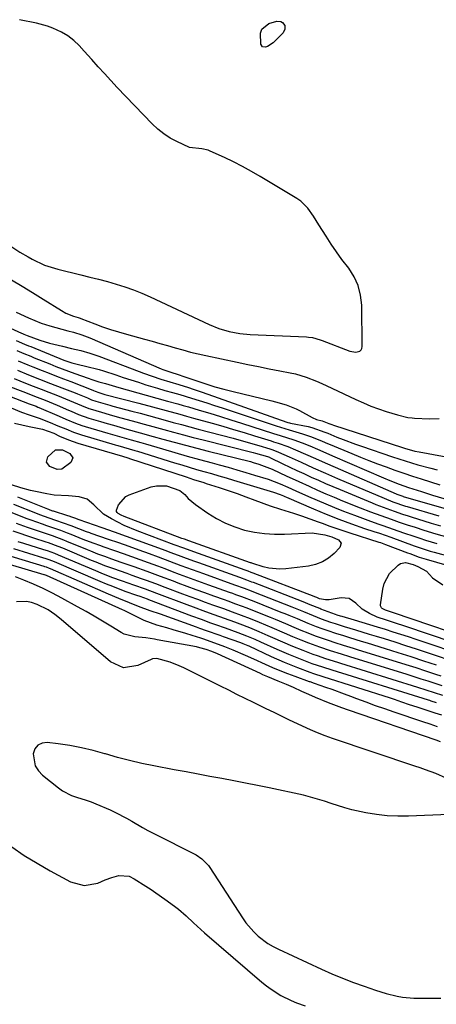
# Model space of a CAD drawing. Units: inches. Extents: x 1878534 to 1883783, y 416099 to 421462.
# Drawn here: x 1882227 to 1882370, y 419514 to 419853 of the extents above; entities that cross this region are included whole.
import ezdxf

# ---------------------------------------------------------------- set-up
doc = ezdxf.new("R2010")
doc.units = ezdxf.units.IN
doc.header["$MEASUREMENT"] = 0
for name, color, linetype in [('1', 7, 'Continuous'), ('7', 7, 'Continuous'), ('8', 7, 'Continuous')]:
    doc.layers.add(name, color=color, linetype=linetype)

msp = doc.modelspace()

# ---------------------------------------------------------------- linework, layer by layer
at = {"layer": '1', "color": 18}
for points in [[(1882223.87, 419774.97, 1634), (1882226.6, 419773.19, 1634), (1882229.42, 419771.55, 1634), (1882230.8, 419770.79, 1634), (1882235.16, 419768.75, 1634), (1882239.74, 419767.3, 1634), (1882247.69, 419765.36, 1634), (1882250.74, 419764.6, 1634), (1882253.78, 419763.82, 1634), (1882256.82, 419763.01, 1634), (1882259.85, 419762.18, 1634), (1882262.85, 419761.26, 1634), (1882265.81, 419760.24, 1634), (1882268.72, 419759.07, 1634), (1882271.59, 419757.81, 1634), (1882291.9, 419748.28, 1634), (1882295.3, 419746.88, 1634), (1882298.83, 419745.82, 1634), (1882302.43, 419745.12, 1634), (1882306.1, 419744.77, 1634), (1882325.45, 419743.94, 1634), (1882326.15, 419743.89, 1634), (1882327.53, 419743.69, 1634), (1882330.22, 419742.94, 1634), (1882330.88, 419742.7, 1634), (1882340.38, 419739, 1634), (1882342.52, 419738.7, 1634), (1882343.83, 419739.08, 1634), (1882344.29, 419739.47, 1634), (1882344.55, 419740, 1634), (1882344.68, 419740.64, 1634), (1882344.54, 419754.91, 1634), (1882344.16, 419758.34, 1634), (1882343.36, 419761.63, 1634), (1882341.93, 419764.69, 1634), (1882340.08, 419767.61, 1634), (1882337.72, 419770.7, 1634), (1882335.84, 419773.3, 1634), (1882334.03, 419775.96, 1634), (1882332.29, 419778.66, 1634), (1882329.79, 419782.65, 1634), (1882327.93, 419785.57, 1634), (1882325.96, 419788.4, 1634), (1882323.53, 419790.75, 1634), (1882322.12, 419791.73, 1634), (1882309.49, 419799.32, 1634), (1882306.48, 419801.06, 1634), (1882303.43, 419802.74, 1634), (1882300.32, 419804.3, 1634), (1882297.18, 419805.8, 1634), (1882292.21, 419808.07, 1634), (1882291.52, 419808.35, 1634), (1882289.34, 419808.8, 1634), (1882285.16, 419809.29, 1634), (1882280.81, 419811.3, 1634), (1882278.48, 419812.56, 1634), (1882276.26, 419813.98, 1634), (1882274.21, 419815.63, 1634), (1882272.28, 419817.44, 1634), (1882260.21, 419830.02, 1634), (1882257.97, 419832.38, 1634), (1882255.75, 419834.76, 1634), (1882253.57, 419837.17, 1634), (1882251.4, 419839.59, 1634), (1882248.79, 419842.55, 1634), (1882247.04, 419844.42, 1634), (1882245.2, 419846.21, 1634), (1882243.21, 419847.79, 1634), (1882241, 419849.05, 1634), (1882237.93, 419850.44, 1634), (1882236.09, 419851.14, 1634), (1882232.29, 419852.18, 1634), (1882226.53, 419853.38, 1634)], [(1882223.7, 419763.67, 1636), (1882227.37, 419761.49, 1636), (1882231.02, 419759.27, 1636), (1882234.64, 419757.01, 1636), (1882240.96, 419753.03, 1636), (1882242.49, 419752.18, 1636), (1882245.14, 419751.12, 1636), (1882246.73, 419750.59, 1636), (1882247.36, 419750.37, 1636), (1882247.68, 419750.25, 1636), (1882252.43, 419748.43, 1636), (1882255.14, 419747.44, 1636), (1882257.86, 419746.5, 1636), (1882260.61, 419745.65, 1636), (1882263.38, 419744.86, 1636), (1882269.65, 419743.16, 1636), (1882272.29, 419742.44, 1636), (1882274.92, 419741.71, 1636), (1882277.54, 419740.95, 1636), (1882280.17, 419740.18, 1636), (1882282.79, 419739.44, 1636), (1882285.43, 419738.73, 1636), (1882288.09, 419738.09, 1636), (1882290.75, 419737.49, 1636), (1882301.55, 419735.2, 1636), (1882305.22, 419734.44, 1636), (1882308.89, 419733.69, 1636), (1882312.57, 419732.96, 1636), (1882316.25, 419732.25, 1636), (1882319.83, 419731.57, 1636), (1882321.71, 419731.16, 1636), (1882325.39, 419730.08, 1636), (1882328.97, 419728.67, 1636), (1882330.74, 419727.91, 1636), (1882334.24, 419726.31, 1636), (1882342.56, 419722.33, 1636), (1882345.11, 419721.18, 1636), (1882347.68, 419720.1, 1636), (1882350.3, 419719.14, 1636), (1882352.94, 419718.25, 1636), (1882356.85, 419717.02, 1636), (1882360.49, 419716.18, 1636), (1882361.97, 419716.01, 1636), (1882362.72, 419715.96, 1636), (1882367.93, 419715.71, 1636), (1882371.25, 419715.74, 1636)], [(1882201.02, 419757.11, 1640), (1882227.22, 419745.26, 1640), (1882227.46, 419745.15, 1640), (1882227.94, 419744.94, 1640), (1882229.16, 419744.44, 1640), (1882233.52, 419742.84, 1640), (1882236.81, 419741.83, 1640), (1882241.31, 419740.75, 1640), (1882244.47, 419740, 1640), (1882247.63, 419739.24, 1640), (1882250.75, 419738.39, 1640), (1882253.82, 419737.33, 1640), (1882267.79, 419732, 1640), (1882269.28, 419731.44, 1640), (1882272.27, 419730.37, 1640), (1882275.26, 419729.36, 1640), (1882278.35, 419728.43, 1640), (1882281.44, 419727.53, 1640), (1882284.74, 419726.48, 1640), (1882286.35, 419725.95, 1640), (1882289.54, 419724.85, 1640), (1882318.68, 419714.56, 1640), (1882318.99, 419714.46, 1640), (1882319.62, 419714.28, 1640), (1882319.94, 419714.21, 1640), (1882326.09, 419713, 1640), (1882327.31, 419712.73, 1640), (1882331.78, 419711.11, 1640), (1882332.84, 419710.68, 1640), (1882336, 419709.41, 1640), (1882338.11, 419708.58, 1640), (1882342.37, 419706.99, 1640), (1882344.51, 419706.24, 1640), (1882355.14, 419702.57, 1640), (1882359.5, 419701.14, 1640), (1882363.89, 419699.82, 1640), (1882368.32, 419698.64, 1640), (1882370.55, 419698.1, 1640)], [(1882225.36, 419752.53, 1638), (1882229.63, 419750.52, 1638), (1882233.99, 419748.72, 1638), (1882236.99, 419747.77, 1638), (1882243.2, 419746.07, 1638), (1882245.13, 419745.53, 1638), (1882247.99, 419744.65, 1638), (1882250.78, 419743.59, 1638), (1882275.4, 419732.95, 1638), (1882275.87, 419732.75, 1638), (1882277.3, 419732.21, 1638), (1882279.02, 419731.67, 1638), (1882280.87, 419731.09, 1638), (1882281.92, 419730.73, 1638), (1882282.45, 419730.55, 1638), (1882287.6, 419728.77, 1638), (1882290.71, 419727.74, 1638), (1882293.85, 419726.77, 1638), (1882297.01, 419725.89, 1638), (1882300.18, 419725.08, 1638), (1882313.5, 419721.88, 1638), (1882314.74, 419721.57, 1638), (1882318.42, 419720.54, 1638), (1882321.97, 419719.13, 1638), (1882323.1, 419718.55, 1638), (1882327.43, 419716.11, 1638), (1882328.98, 419715.46, 1638), (1882330.92, 419714.97, 1638), (1882333.24, 419714.07, 1638), (1882334.27, 419713.71, 1638), (1882334.78, 419713.53, 1638), (1882358.55, 419705.75, 1638), (1882359.26, 419705.52, 1638), (1882362.87, 419704.55, 1638), (1882364.34, 419704.25, 1638), (1882385.42, 419700.34, 1638)], [(1882371.71, 419604.29, 1638), (1882370.21, 419604.86, 1638), (1882339.99, 419615.14, 1638), (1882337.67, 419615.96, 1638), (1882333.06, 419617.72, 1638), (1882328.57, 419619.58, 1638), (1882326.24, 419620.59, 1638), (1882323.92, 419621.63, 1638), (1882321.01, 419622.96, 1638), (1882318.53, 419624.03, 1638), (1882315.66, 419625.19, 1638), (1882312.18, 419626.65, 1638), (1882310.46, 419627.42, 1638), (1882309.6, 419627.81, 1638), (1882294.83, 419634.58, 1638), (1882292.88, 419635.41, 1638), (1882290.89, 419636.15, 1638), (1882288.7, 419636.72, 1638), (1882287.49, 419636.97, 1638), (1882273.97, 419639.47, 1638), (1882273.01, 419639.64, 1638), (1882270.11, 419640.08, 1638), (1882266.23, 419640.48, 1638), (1882262.6, 419641.39, 1638), (1882261.59, 419641.92, 1638), (1882257.95, 419644.19, 1638), (1882255.13, 419645.9, 1638), (1882252.29, 419647.59, 1638), (1882249.42, 419649.23, 1638), (1882246.54, 419650.84, 1638), (1882241.04, 419653.85, 1638), (1882237.84, 419655.53, 1638), (1882234.6, 419657.13, 1638), (1882231.31, 419658.62, 1638), (1882227.99, 419660.03, 1638), (1882225.08, 419661.2, 1638)], [(1882373.67, 419591.76, 1636), (1882370.14, 419593.29, 1636), (1882366.52, 419594.63, 1636), (1882364.7, 419595.27, 1636), (1882362.87, 419595.89, 1636), (1882334.47, 419605.44, 1636), (1882331.89, 419606.36, 1636), (1882329.33, 419607.34, 1636), (1882326.81, 419608.41, 1636), (1882322.59, 419610.36, 1636), (1882319.36, 419611.9, 1636), (1882317.75, 419612.67, 1636), (1882314.52, 419614.21, 1636), (1882311.3, 419615.77, 1636), (1882309.69, 419616.56, 1636), (1882307.19, 419617.8, 1636), (1882304.34, 419619.21, 1636), (1882301.49, 419620.62, 1636), (1882298.64, 419622.03, 1636), (1882295.79, 419623.45, 1636), (1882283.14, 419629.74, 1636), (1882281.6, 419630.46, 1636), (1882278.43, 419631.68, 1636), (1882273.81, 419633, 1636), (1882272.4, 419632.87, 1636), (1882271.87, 419632.67, 1636), (1882267.26, 419630.55, 1636), (1882262.35, 419629.83, 1636), (1882257.83, 419631.88, 1636), (1882240.89, 419646.43, 1636), (1882238.69, 419648.2, 1636), (1882236.37, 419649.81, 1636), (1882232.6, 419651.67, 1636), (1882230.58, 419652.29, 1636), (1882228.87, 419652.62, 1636), (1882225.46, 419652.6, 1636)], [(1882374.53, 419579.2, 1634), (1882360.71, 419578.62, 1634), (1882357, 419578.59, 1634), (1882353.3, 419578.75, 1634), (1882349.63, 419579.18, 1634), (1882345.97, 419579.79, 1634), (1882341.14, 419580.84, 1634), (1882338.73, 419581.46, 1634), (1882334.01, 419583.01, 1634), (1882331.66, 419583.83, 1634), (1882326.88, 419585.22, 1634), (1882324.46, 419585.8, 1634), (1882312.63, 419588.36, 1634), (1882308.55, 419589.22, 1634), (1882304.46, 419590.05, 1634), (1882300.37, 419590.83, 1634), (1882296.27, 419591.59, 1634), (1882292.17, 419592.34, 1634), (1882288.07, 419593.09, 1634), (1882283.97, 419593.85, 1634), (1882279.87, 419594.62, 1634), (1882272.85, 419595.96, 1634), (1882268.65, 419596.83, 1634), (1882264.47, 419597.79, 1634), (1882260.32, 419598.88, 1634), (1882256.2, 419600.06, 1634), (1882255.91, 419600.15, 1634), (1882251.93, 419601.26, 1634), (1882247.91, 419602.22, 1634), (1882243.85, 419602.97, 1634), (1882239.77, 419603.59, 1634), (1882236.06, 419604.05, 1634), (1882234.25, 419603.79, 1634), (1882232.78, 419603.1, 1634), (1882231.82, 419601.8, 1634), (1882231.2, 419600.07, 1634), (1882231.89, 419595.99, 1634), (1882232.98, 419594.27, 1634), (1882234.42, 419592.71, 1634), (1882239.91, 419588.35, 1634), (1882241.35, 419587.35, 1634), (1882244.45, 419585.78, 1634), (1882246.11, 419585.21, 1634), (1882249.49, 419584.16, 1634), (1882251.15, 419583.54, 1634), (1882252.79, 419582.88, 1634), (1882257.73, 419580.75, 1634), (1882259.65, 419579.88, 1634), (1882263.4, 419577.93, 1634), (1882265.23, 419576.87, 1634), (1882268.89, 419574.73, 1634), (1882270.74, 419573.71, 1634), (1882272.62, 419572.73, 1634), (1882287.37, 419565.22, 1634), (1882289.41, 419563.9, 1634), (1882291.16, 419562.21, 1634), (1882291.66, 419561.58, 1634), (1882292.13, 419560.91, 1634), (1882303.38, 419543.55, 1634), (1882304.59, 419541.84, 1634), (1882307.31, 419538.68, 1634), (1882308.81, 419537.22, 1634), (1882312.13, 419534.69, 1634), (1882313.93, 419533.63, 1634), (1882315.79, 419532.68, 1634), (1882330.64, 419525.85, 1634), (1882334.28, 419524.24, 1634), (1882337.96, 419522.7, 1634), (1882341.68, 419521.27, 1634), (1882345.43, 419519.91, 1634), (1882349.34, 419518.56, 1634), (1882351.17, 419517.97, 1634), (1882353.01, 419517.43, 1634), (1882356.75, 419516.54, 1634), (1882358.65, 419516.21, 1634), (1882362.46, 419515.84, 1634), (1882364.38, 419515.79, 1634), (1882369.08, 419515.82, 1634), (1882371.87, 419515.84, 1634)], [(1882223.82, 419567.98, 1636), (1882228.14, 419565.09, 1636), (1882232.57, 419562.39, 1636), (1882237.09, 419559.8, 1636), (1882244.09, 419555.98, 1636), (1882248.76, 419554.67, 1636), (1882253.52, 419555.54, 1636), (1882256.03, 419556.62, 1636), (1882258.38, 419557.49, 1636), (1882260.8, 419558.13, 1636), (1882264.32, 419557.86, 1636), (1882266.01, 419557.02, 1636), (1882270.09, 419554.49, 1636), (1882271.95, 419553.27, 1636), (1882273.54, 419552.21, 1636), (1882276.67, 419550.01, 1636), (1882279.93, 419547.59, 1636), (1882281.3, 419546.52, 1636), (1882283.95, 419544.26, 1636), (1882286.48, 419541.86, 1636), (1882287.75, 419540.67, 1636), (1882290.35, 419538.36, 1636), (1882310.08, 419521.34, 1636), (1882311.64, 419520.08, 1636), (1882313.24, 419518.9, 1636), (1882316.65, 419516.8, 1636), (1882320.24, 419515.03, 1636), (1882322.09, 419514.27, 1636), (1882325.06, 419513.16, 1636)]]:
    msp.add_polyline3d(points, dxfattribs=at)
at = {"layer": '7', "color": 18}
for points in [[(1882317.44, 419848.84, 1636), (1882313.99, 419845.37, 1636), (1882312.07, 419844.13, 1636), (1882311.35, 419843.86, 1636), (1882310.26, 419844.03, 1636), (1882309.68, 419844.97, 1636), (1882309.61, 419848.73, 1636), (1882310.13, 419850.12, 1636), (1882312.52, 419852.02, 1636), (1882315.29, 419852.89, 1636), (1882316.59, 419852.7, 1636), (1882317.21, 419852.39, 1636), (1882317.98, 419851.38, 1636), (1882318.01, 419850.13, 1636), (1882317.44, 419848.84, 1636)], [(1882225.33, 419742.72, 1642), (1882228.19, 419741.48, 1642), (1882229.63, 419740.88, 1642), (1882230.35, 419740.59, 1642), (1882241.79, 419735.92, 1642), (1882244.55, 419734.97, 1642), (1882246.78, 419734.4, 1642), (1882249.23, 419733.9, 1642), (1882253.94, 419732.72, 1642), (1882255.49, 419732.23, 1642), (1882259.69, 419730.83, 1642), (1882262.29, 419729.97, 1642), (1882264.89, 419729.12, 1642), (1882267.49, 419728.29, 1642), (1882270.1, 419727.46, 1642), (1882274.04, 419726.24, 1642), (1882276.63, 419725.49, 1642), (1882279.22, 419724.77, 1642), (1882281.81, 419724.03, 1642), (1882285.84, 419722.81, 1642), (1882288.49, 419721.99, 1642), (1882291.14, 419721.16, 1642), (1882293.78, 419720.31, 1642), (1882296.42, 419719.44, 1642), (1882315.03, 419713.26, 1642), (1882316.5, 419712.78, 1642), (1882319.47, 419711.88, 1642), (1882324.15, 419710.55, 1642), (1882327.24, 419709.52, 1642), (1882330.92, 419707.97, 1642), (1882332.75, 419707.17, 1642), (1882333.68, 419706.78, 1642), (1882341.12, 419703.7, 1642), (1882344.07, 419702.49, 1642), (1882347.03, 419701.32, 1642), (1882350.01, 419700.18, 1642), (1882353, 419699.08, 1642), (1882356, 419698.01, 1642), (1882359.01, 419696.96, 1642), (1882362.04, 419695.96, 1642), (1882365.07, 419694.98, 1642), (1882371.49, 419692.94, 1642)], [(1882225.57, 419739.25, 1644), (1882227.95, 419738.24, 1644), (1882230.35, 419737.26, 1644), (1882231.55, 419736.78, 1644), (1882236.93, 419734.62, 1644), (1882239.07, 419733.78, 1644), (1882241.21, 419732.95, 1644), (1882245.52, 419731.36, 1644), (1882250.13, 419729.71, 1644), (1882251.38, 419729.28, 1644), (1882253.89, 419728.5, 1644), (1882256.16, 419727.82, 1644), (1882260.71, 419726.51, 1644), (1882270.22, 419723.83, 1644), (1882273.86, 419722.81, 1644), (1882277.5, 419721.83, 1644), (1882281.15, 419720.83, 1644), (1882282.97, 419720.31, 1644), (1882284.78, 419719.79, 1644), (1882288.48, 419718.71, 1644), (1882292.13, 419717.62, 1644), (1882295.78, 419716.52, 1644), (1882299.42, 419715.38, 1644), (1882303.06, 419714.23, 1644), (1882314.11, 419710.67, 1644), (1882316.45, 419709.92, 1644), (1882321.12, 419708.44, 1644), (1882324.01, 419707.39, 1644), (1882326.67, 419706.33, 1644), (1882329.28, 419705.19, 1644), (1882333.2, 419703.44, 1644), (1882334.51, 419702.87, 1644), (1882352.09, 419695.31, 1644), (1882354.21, 419694.42, 1644), (1882357.43, 419693.18, 1644), (1882360.7, 419692.05, 1644), (1882365.14, 419690.61, 1644), (1882368.99, 419689.39, 1644), (1882372.86, 419688.21, 1644)], [(1882226.04, 419735.69, 1646), (1882229.39, 419734.32, 1646), (1882231.07, 419733.65, 1646), (1882234.3, 419732.36, 1646), (1882236.76, 419731.39, 1646), (1882239.23, 419730.43, 1646), (1882241.69, 419729.47, 1646), (1882244.16, 419728.51, 1646), (1882251.74, 419725.57, 1646), (1882252.01, 419725.47, 1646), (1882252.55, 419725.25, 1646), (1882253.83, 419724.71, 1646), (1882254.9, 419724.39, 1646), (1882255.61, 419724.19, 1646), (1882255.97, 419724.09, 1646), (1882267.69, 419721.03, 1646), (1882272.39, 419719.79, 1646), (1882277.09, 419718.53, 1646), (1882281.78, 419717.25, 1646), (1882284.12, 419716.6, 1646), (1882286.46, 419715.95, 1646), (1882292.9, 419714.15, 1646), (1882296.59, 419713.11, 1646), (1882300.27, 419712.04, 1646), (1882303.94, 419710.94, 1646), (1882307.6, 419709.82, 1646), (1882313.27, 419708.06, 1646), (1882314.09, 419707.8, 1646), (1882315.73, 419707.26, 1646), (1882318.99, 419706.09, 1646), (1882321.74, 419704.97, 1646), (1882325.16, 419703.51, 1646), (1882328.55, 419701.99, 1646), (1882331.94, 419700.46, 1646), (1882335.34, 419698.96, 1646), (1882356.37, 419689.83, 1646), (1882356.6, 419689.73, 1646), (1882358.32, 419689.1, 1646), (1882358.69, 419688.99, 1646), (1882358.87, 419688.94, 1646), (1882373.7, 419684.68, 1646)], [(1882225.83, 419732.44, 1648), (1882229.63, 419730.91, 1648), (1882233.43, 419729.4, 1648), (1882237.23, 419727.91, 1648), (1882241.05, 419726.43, 1648), (1882245.66, 419724.64, 1648), (1882246.49, 419724.31, 1648), (1882249.88, 419722.9, 1648), (1882251.35, 419722.28, 1648), (1882252.84, 419721.74, 1648), (1882257.59, 419720.38, 1648), (1882258.7, 419720.08, 1648), (1882265.21, 419718.34, 1648), (1882268.08, 419717.58, 1648), (1882270.94, 419716.81, 1648), (1882273.81, 419716.03, 1648), (1882276.68, 419715.25, 1648), (1882279.54, 419714.47, 1648), (1882282.41, 419713.69, 1648), (1882285.28, 419712.92, 1648), (1882288.15, 419712.16, 1648), (1882300.16, 419708.97, 1648), (1882304.58, 419707.76, 1648), (1882308.99, 419706.48, 1648), (1882312.89, 419705.31, 1648), (1882313.87, 419704.98, 1648), (1882315.81, 419704.23, 1648), (1882319.5, 419702.58, 1648), (1882323.66, 419700.7, 1648), (1882327.81, 419698.8, 1648), (1882332, 419696.92, 1648), (1882334.09, 419696, 1648), (1882336.2, 419695.1, 1648), (1882352.29, 419688.26, 1648), (1882355.25, 419687.08, 1648), (1882359.64, 419685.61, 1648), (1882360.22, 419685.43, 1648), (1882371.12, 419682.2, 1648)], [(1882221.56, 419727.44, 1652), (1882228.52, 419724.72, 1652), (1882231.68, 419723.5, 1652), (1882235.34, 419722.07, 1652), (1882239.49, 419720.37, 1652), (1882243.42, 419718.67, 1652), (1882244.28, 419718.3, 1652), (1882246.87, 419717.21, 1652), (1882250.39, 419715.96, 1652), (1882254.4, 419714.77, 1652), (1882256.67, 419714.11, 1652), (1882258.95, 419713.45, 1652), (1882263.51, 419712.17, 1652), (1882268.08, 419710.9, 1652), (1882272.64, 419709.61, 1652), (1882275.87, 419708.69, 1652), (1882279.78, 419707.6, 1652), (1882283.69, 419706.54, 1652), (1882287.61, 419705.52, 1652), (1882291.54, 419704.53, 1652), (1882306.14, 419700.92, 1652), (1882307.11, 419700.67, 1652), (1882309.02, 419700.1, 1652), (1882313.65, 419698.29, 1652), (1882316.24, 419697.08, 1652), (1882318.44, 419696.05, 1652), (1882322.84, 419694.01, 1652), (1882326.36, 419692.4, 1652), (1882329.23, 419691.12, 1652), (1882332.11, 419689.86, 1652), (1882335.01, 419688.63, 1652), (1882337.93, 419687.44, 1652), (1882343.96, 419685, 1652), (1882347.51, 419683.62, 1652), (1882351.09, 419682.31, 1652), (1882354.68, 419681.04, 1652), (1882357.43, 419680.09, 1652), (1882360.17, 419679.16, 1652), (1882362.93, 419678.27, 1652), (1882365.97, 419677.29, 1652), (1882370.11, 419676.04, 1652), (1882374.27, 419674.88, 1652)], [(1882218.2, 419725.35, 1654), (1882229.86, 419720.91, 1654), (1882232.19, 419720.01, 1654), (1882232.8, 419719.76, 1654), (1882233.11, 419719.63, 1654), (1882240.19, 419716.56, 1654), (1882242.41, 419715.62, 1654), (1882245.75, 419714.24, 1654), (1882248.02, 419713.43, 1654), (1882249.16, 419713.07, 1654), (1882256.95, 419710.76, 1654), (1882260.18, 419709.82, 1654), (1882261.8, 419709.36, 1654), (1882265.04, 419708.44, 1654), (1882268.28, 419707.51, 1654), (1882269.89, 419707.03, 1654), (1882275.79, 419705.28, 1654), (1882280.06, 419704.04, 1654), (1882284.34, 419702.82, 1654), (1882288.62, 419701.63, 1654), (1882292.91, 419700.47, 1654), (1882295.36, 419699.83, 1654), (1882298.42, 419698.99, 1654), (1882301.48, 419698.13, 1654), (1882304.53, 419697.22, 1654), (1882307.57, 419696.3, 1654), (1882312.23, 419694.82, 1654), (1882316.36, 419693.25, 1654), (1882319.08, 419692.09, 1654), (1882321.77, 419690.9, 1654), (1882326.19, 419688.91, 1654), (1882329.17, 419687.6, 1654), (1882332.17, 419686.32, 1654), (1882335.19, 419685.08, 1654), (1882338.21, 419683.87, 1654), (1882341.99, 419682.41, 1654), (1882346.63, 419680.71, 1654), (1882350.1, 419679.51, 1654), (1882351.87, 419678.9, 1654), (1882355.42, 419677.66, 1654), (1882358.97, 419676.41, 1654), (1882362.52, 419675.19, 1654), (1882364.58, 419674.49, 1654), (1882366.51, 419673.87, 1654), (1882370.39, 419672.71, 1654)], [(1882222.01, 419720.17, 1656), (1882226.57, 419718.26, 1656), (1882227.52, 419717.88, 1656), (1882229.44, 419717.18, 1656), (1882233.31, 419715.86, 1656), (1882237.01, 419714.41, 1656), (1882239.72, 419713.32, 1656), (1882242.42, 419712.18, 1656), (1882245.14, 419711.1, 1656), (1882247.92, 419710.19, 1656), (1882259.49, 419706.75, 1656), (1882260.45, 419706.47, 1656), (1882264.29, 419705.36, 1656), (1882266.21, 419704.79, 1656), (1882267.16, 419704.5, 1656), (1882279.9, 419700.55, 1656), (1882282.44, 419699.77, 1656), (1882284.99, 419699, 1656), (1882287.54, 419698.25, 1656), (1882290.1, 419697.51, 1656), (1882292.66, 419696.77, 1656), (1882295.21, 419696.03, 1656), (1882297.77, 419695.28, 1656), (1882300.32, 419694.52, 1656), (1882314.15, 419690.38, 1656), (1882316.4, 419689.61, 1656), (1882317.51, 419689.16, 1656), (1882318.06, 419688.92, 1656), (1882318.61, 419688.69, 1656), (1882327.88, 419684.6, 1656), (1882332.22, 419682.75, 1656), (1882336.6, 419681.03, 1656), (1882341.03, 419679.42, 1656), (1882345.49, 419677.9, 1656), (1882348.67, 419676.85, 1656), (1882350.64, 419676.19, 1656), (1882354.57, 419674.81, 1656), (1882358.6, 419673.34, 1656), (1882362.68, 419671.88, 1656), (1882365.42, 419670.94, 1656), (1882368.17, 419670.08, 1656), (1882369.56, 419669.68, 1656), (1882376.27, 419667.81, 1656)], [(1882224.81, 419714.23, 1658), (1882227.32, 419713.57, 1658), (1882229.86, 419713.01, 1658), (1882234.41, 419712.15, 1658), (1882238.31, 419710.7, 1658), (1882240.3, 419709.75, 1658), (1882243.42, 419708.41, 1658), (1882246.63, 419707.32, 1658), (1882262.03, 419702.75, 1658), (1882262.33, 419702.66, 1658), (1882263.55, 419702.3, 1658), (1882264.16, 419702.11, 1658), (1882264.46, 419702.01, 1658), (1882283.92, 419695.63, 1658), (1882286.55, 419694.79, 1658), (1882290.06, 419693.7, 1658), (1882290.93, 419693.41, 1658), (1882295.36, 419691.96, 1658), (1882298.44, 419690.93, 1658), (1882301.51, 419689.88, 1658), (1882304.57, 419688.79, 1658), (1882307.63, 419687.67, 1658), (1882312.95, 419685.69, 1658), (1882316.55, 419684.48, 1658), (1882320.99, 419683.17, 1658), (1882323.79, 419682.22, 1658), (1882329.54, 419680.13, 1658), (1882330.89, 419679.64, 1658), (1882333.59, 419678.66, 1658), (1882336.3, 419677.69, 1658), (1882340.4, 419676.33, 1658), (1882350.42, 419673.17, 1658), (1882351, 419672.98, 1658), (1882352.17, 419672.57, 1658), (1882352.74, 419672.35, 1658), (1882360.3, 419669.47, 1658), (1882361.1, 419669.17, 1658), (1882364.32, 419668, 1658), (1882366.77, 419667.22, 1658), (1882378.22, 419663.92, 1658)], [(1882384.24, 419635.72, 1658), (1882359.42, 419644.12, 1658), (1882356.24, 419645.17, 1658), (1882353.04, 419646.17, 1658), (1882349.89, 419647.27, 1658), (1882347.19, 419648.5, 1658), (1882344.71, 419650.07, 1658), (1882342.51, 419652.13, 1658), (1882340.22, 419653.66, 1658), (1882337.48, 419653.88, 1658), (1882333.31, 419653.19, 1658), (1882331.99, 419653.21, 1658), (1882330.02, 419653.61, 1658), (1882329.01, 419654.01, 1658), (1882328.37, 419654.27, 1658), (1882328.16, 419654.35, 1658), (1882307.11, 419662.44, 1658), (1882306.42, 419662.71, 1658), (1882305.37, 419663.09, 1658), (1882304.67, 419663.34, 1658), (1882304.32, 419663.47, 1658), (1882286.62, 419669.78, 1658), (1882283.21, 419671.01, 1658), (1882279.81, 419672.27, 1658), (1882267.03, 419677.01, 1658), (1882262.54, 419678.89, 1658), (1882258.22, 419681.13, 1658), (1882255.42, 419682.85, 1658), (1882252.08, 419686.07, 1658), (1882249.84, 419687.98, 1658), (1882247.02, 419688.81, 1658), (1882243.37, 419689.07, 1658), (1882238.4, 419689.37, 1658), (1882235.95, 419689.78, 1658), (1882232.02, 419690.61, 1658), (1882230.31, 419691, 1658), (1882226.93, 419691.92, 1658), (1882223.72, 419692.95, 1658)], [(1882381.17, 419633.52, 1656), (1882363.31, 419639.54, 1656), (1882360.66, 419640.42, 1656), (1882358.01, 419641.28, 1656), (1882355.35, 419642.12, 1656), (1882352.68, 419642.95, 1656), (1882350.02, 419643.76, 1656), (1882347.35, 419644.57, 1656), (1882344.67, 419645.37, 1656), (1882342, 419646.17, 1656), (1882337.75, 419647.44, 1656), (1882337.18, 419647.62, 1656), (1882336.05, 419648, 1656), (1882335.49, 419648.2, 1656), (1882330.48, 419650.04, 1656), (1882330.06, 419650.2, 1656), (1882326.78, 419651.55, 1656), (1882324.33, 419652.52, 1656), (1882307.23, 419659.17, 1656), (1882306.65, 419659.39, 1656), (1882304.89, 419660.05, 1656), (1882302.54, 419660.9, 1656), (1882288.34, 419665.97, 1656), (1882286.94, 419666.48, 1656), (1882284.12, 419667.5, 1656), (1882281.31, 419668.54, 1656), (1882278.51, 419669.58, 1656), (1882277.1, 419670.09, 1656), (1882271.64, 419672.11, 1656), (1882267.5, 419673.62, 1656), (1882263.36, 419675.12, 1656), (1882259.21, 419676.59, 1656), (1882255.05, 419678.05, 1656), (1882247.09, 419680.82, 1656), (1882246.7, 419680.96, 1656), (1882245.93, 419681.25, 1656), (1882244.55, 419681.75, 1656), (1882243.63, 419682.07, 1656), (1882243.16, 419682.23, 1656), (1882238.26, 419683.78, 1656), (1882238.01, 419683.86, 1656), (1882237.03, 419684.2, 1656), (1882236.55, 419684.38, 1656), (1882236.3, 419684.48, 1656), (1882225.95, 419688.68, 1656)], [(1882370.3, 419630.69, 1652), (1882365.92, 419632.13, 1652), (1882361.54, 419633.55, 1652), (1882357.14, 419634.95, 1652), (1882352.75, 419636.33, 1652), (1882346.53, 419638.25, 1652), (1882344.49, 419638.88, 1652), (1882340.4, 419640.14, 1652), (1882338.35, 419640.77, 1652), (1882335.61, 419641.62, 1652), (1882332.92, 419642.51, 1652), (1882330.84, 419643.23, 1652), (1882328.91, 419643.94, 1652), (1882326.05, 419645.08, 1652), (1882322.33, 419646.64, 1652), (1882319.55, 419647.8, 1652), (1882318.16, 419648.36, 1652), (1882316.76, 419648.92, 1652), (1882307.46, 419652.61, 1652), (1882303.22, 419654.23, 1652), (1882301.09, 419655, 1652), (1882300.02, 419655.39, 1652), (1882298.96, 419655.77, 1652), (1882291.8, 419658.34, 1652), (1882289.28, 419659.25, 1652), (1882286.76, 419660.16, 1652), (1882284.25, 419661.09, 1652), (1882281.73, 419662.02, 1652), (1882279.22, 419662.95, 1652), (1882276.71, 419663.89, 1652), (1882274.19, 419664.82, 1652), (1882270.93, 419666.02, 1652), (1882268.06, 419667.07, 1652), (1882265.18, 419668.11, 1652), (1882262.3, 419669.13, 1652), (1882259.41, 419670.13, 1652), (1882255.37, 419671.52, 1652), (1882254.5, 419671.82, 1652), (1882251.89, 419672.76, 1652), (1882248.44, 419674.1, 1652), (1882244.25, 419675.8, 1652), (1882243.08, 419676.27, 1652), (1882240.71, 419677.15, 1652), (1882238.32, 419677.99, 1652), (1882235.93, 419678.8, 1652), (1882234.45, 419679.3, 1652), (1882230.46, 419680.72, 1652), (1882229.14, 419681.22, 1652), (1882223.07, 419683.58, 1652)], [(1882378.11, 419631.32, 1654), (1882367.18, 419634.98, 1654), (1882363.48, 419636.2, 1654), (1882359.77, 419637.41, 1654), (1882356.06, 419638.58, 1654), (1882352.34, 419639.74, 1654), (1882349.61, 419640.58, 1654), (1882347.25, 419641.31, 1654), (1882342.52, 419642.75, 1654), (1882338.56, 419643.96, 1654), (1882335.44, 419644.94, 1654), (1882333.9, 419645.47, 1654), (1882330.66, 419646.62, 1654), (1882327.91, 419647.69, 1654), (1882324.55, 419649.09, 1654), (1882320.54, 419650.72, 1654), (1882307.35, 419655.89, 1654), (1882306.53, 419656.21, 1654), (1882304.06, 419657.14, 1654), (1882300.74, 419658.33, 1654), (1882290.07, 419662.16, 1654), (1882288.11, 419662.87, 1654), (1882286.14, 419663.58, 1654), (1882282.23, 419665.02, 1654), (1882278.31, 419666.47, 1654), (1882274.39, 419667.92, 1654), (1882271.29, 419669.07, 1654), (1882267.78, 419670.35, 1654), (1882264.27, 419671.62, 1654), (1882260.75, 419672.86, 1654), (1882257.22, 419674.09, 1654), (1882251.23, 419676.17, 1654), (1882250.7, 419676.35, 1654), (1882249.63, 419676.74, 1654), (1882246.99, 419677.74, 1654), (1882244.25, 419678.81, 1654), (1882241.7, 419679.73, 1654), (1882239.03, 419680.64, 1654), (1882236.66, 419681.44, 1654), (1882233.52, 419682.56, 1654), (1882232.74, 419682.87, 1654), (1882224.51, 419686.13, 1654)], [(1882372.29, 419623.55, 1648), (1882369.88, 419624.35, 1648), (1882367.47, 419625.13, 1648), (1882365.05, 419625.91, 1648), (1882362.63, 419626.68, 1648), (1882360.21, 419627.44, 1648), (1882340.42, 419633.62, 1648), (1882337.58, 419634.5, 1648), (1882333.78, 419635.68, 1648), (1882330.04, 419636.9, 1648), (1882326.34, 419638.26, 1648), (1882323.7, 419639.3, 1648), (1882320.75, 419640.53, 1648), (1882317.93, 419641.76, 1648), (1882313.63, 419643.61, 1648), (1882309.31, 419645.4, 1648), (1882306.16, 419646.67, 1648), (1882303.1, 419647.84, 1648), (1882300.01, 419648.97, 1648), (1882296.92, 419650.08, 1648), (1882293.23, 419651.41, 1648), (1882290.61, 419652.36, 1648), (1882288, 419653.31, 1648), (1882285.39, 419654.28, 1648), (1882282.78, 419655.25, 1648), (1882276.75, 419657.51, 1648), (1882273.5, 419658.72, 1648), (1882270.26, 419659.92, 1648), (1882268.61, 419660.52, 1648), (1882265.38, 419661.66, 1648), (1882263.61, 419662.27, 1648), (1882258.98, 419663.89, 1648), (1882255.91, 419665.02, 1648), (1882252.87, 419666.22, 1648), (1882251.36, 419666.84, 1648), (1882241.39, 419671.02, 1648), (1882239.77, 419671.68, 1648), (1882236.49, 419672.86, 1648), (1882235.66, 419673.14, 1648), (1882231.43, 419674.49, 1648), (1882229.05, 419675.27, 1648), (1882226.68, 419676.08, 1648), (1882224.31, 419676.91, 1648)], [(1882372.53, 419620.24, 1646), (1882369.67, 419621.19, 1646), (1882366.79, 419622.11, 1646), (1882363.92, 419623.02, 1646), (1882337.37, 419631.31, 1646), (1882336.26, 419631.66, 1646), (1882332.19, 419632.93, 1646), (1882329.27, 419633.88, 1646), (1882327.82, 419634.38, 1646), (1882324.29, 419635.73, 1646), (1882320.78, 419637.13, 1646), (1882317.32, 419638.63, 1646), (1882313.9, 419640.16, 1646), (1882312.31, 419640.86, 1646), (1882309.11, 419642.23, 1646), (1882305.89, 419643.55, 1646), (1882302.65, 419644.8, 1646), (1882300.72, 419645.5, 1646), (1882297.15, 419646.78, 1646), (1882293.59, 419648.07, 1646), (1882290.75, 419649.1, 1646), (1882286.48, 419650.67, 1646), (1882284.36, 419651.46, 1646), (1882273.9, 419655.39, 1646), (1882269.91, 419656.87, 1646), (1882265.93, 419658.28, 1646), (1882261.97, 419659.66, 1646), (1882258.36, 419660.99, 1646), (1882254.67, 419662.44, 1646), (1882252.84, 419663.2, 1646), (1882239.97, 419668.67, 1646), (1882238.72, 419669.18, 1646), (1882236.17, 419670.1, 1646), (1882234.88, 419670.52, 1646), (1882227.99, 419672.68, 1646), (1882226.03, 419673.3, 1646)], [(1882370.35, 419617.73, 1644), (1882368.53, 419618.32, 1644), (1882368.08, 419618.47, 1644), (1882367.62, 419618.61, 1644), (1882334.33, 419629.01, 1644), (1882331.14, 419630.01, 1644), (1882327.45, 419631.21, 1644), (1882323.38, 419632.75, 1644), (1882319.35, 419634.36, 1644), (1882315.36, 419636.1, 1644), (1882309.75, 419638.66, 1644), (1882307.83, 419639.52, 1644), (1882304.91, 419640.75, 1644), (1882301.95, 419641.87, 1644), (1882297.5, 419643.45, 1644), (1882294.19, 419644.63, 1644), (1882292.53, 419645.23, 1644), (1882289.23, 419646.44, 1644), (1882285.94, 419647.66, 1644), (1882271.04, 419653.28, 1644), (1882270.67, 419653.42, 1644), (1882268.09, 419654.34, 1644), (1882266.99, 419654.72, 1644), (1882262.98, 419656.16, 1644), (1882258.62, 419657.8, 1644), (1882256.46, 419658.67, 1644), (1882254.32, 419659.57, 1644), (1882238.56, 419666.32, 1644), (1882236.76, 419667.03, 1644), (1882235.39, 419667.5, 1644), (1882234.93, 419667.64, 1644), (1882224.51, 419670.83, 1644)], [(1882372.18, 419613.48, 1642), (1882369.82, 419614.17, 1642), (1882367.48, 419614.91, 1642), (1882363.66, 419616.17, 1642), (1882361.04, 419617.06, 1642), (1882358.42, 419617.96, 1642), (1882355.8, 419618.84, 1642), (1882354.48, 419619.27, 1642), (1882331.29, 419626.71, 1642), (1882328.05, 419627.74, 1642), (1882326.77, 419628.17, 1642), (1882322.48, 419629.78, 1642), (1882317.91, 419631.59, 1642), (1882313.41, 419633.59, 1642), (1882305.67, 419637.2, 1642), (1882305.32, 419637.36, 1642), (1882303.58, 419638.11, 1642), (1882302.87, 419638.37, 1642), (1882296.87, 419640.47, 1642), (1882295.7, 419640.88, 1642), (1882291.02, 419642.56, 1642), (1882288.68, 419643.4, 1642), (1882287.51, 419643.82, 1642), (1882275.13, 419648.24, 1642), (1882271.57, 419649.48, 1642), (1882267.58, 419650.92, 1642), (1882264.4, 419652.21, 1642), (1882260.79, 419653.7, 1642), (1882257.2, 419655.24, 1642), (1882237.15, 419663.97, 1642), (1882236.88, 419664.08, 1642), (1882235.81, 419664.5, 1642), (1882235.26, 419664.68, 1642), (1882234.99, 419664.76, 1642), (1882221.01, 419668.96, 1642)]]:
    msp.add_polyline3d(points, dxfattribs=at)
at = {"layer": '8', "color": 18}
for points in [[(1882224.59, 419729.59, 1650), (1882228.52, 419728.03, 1650), (1882231.21, 419726.97, 1650), (1882233.9, 419725.92, 1650), (1882236.59, 419724.87, 1650), (1882239.58, 419723.71, 1650), (1882243.74, 419722.02, 1650), (1882247.88, 419720.26, 1650), (1882250.35, 419719.26, 1650), (1882251.62, 419718.85, 1650), (1882255.87, 419717.6, 1650), (1882257.72, 419717.07, 1650), (1882261.42, 419716.04, 1650), (1882263.61, 419715.45, 1650), (1882266.56, 419714.65, 1650), (1882269.51, 419713.85, 1650), (1882272.45, 419713.03, 1650), (1882276.27, 419711.98, 1650), (1882279.66, 419711.05, 1650), (1882283.05, 419710.14, 1650), (1882286.44, 419709.26, 1650), (1882289.84, 419708.4, 1650), (1882307.11, 419704.1, 1650), (1882307.91, 419703.89, 1650), (1882312.03, 419702.72, 1650), (1882312.72, 419702.44, 1650), (1882312.89, 419702.36, 1650), (1882317.35, 419700.2, 1650), (1882319.76, 419699.04, 1650), (1882322.17, 419697.9, 1650), (1882324.58, 419696.77, 1650), (1882327.09, 419695.61, 1650), (1882329.57, 419694.49, 1650), (1882332.06, 419693.39, 1650), (1882334.55, 419692.31, 1650), (1882337.06, 419691.26, 1650), (1882348.16, 419686.65, 1650), (1882349.41, 419686.15, 1650), (1882351.92, 419685.17, 1650), (1882355.72, 419683.79, 1650), (1882358.64, 419682.81, 1650), (1882360.59, 419682.18, 1650), (1882361.57, 419681.88, 1650), (1882368.54, 419679.73, 1650), (1882371.76, 419678.79, 1650)], [(1882241.27, 419704.93, 1660), (1882243.86, 419703.72, 1660), (1882244.87, 419702.25, 1660), (1882244.18, 419700.6, 1660), (1882241.12, 419698.3, 1660), (1882239.44, 419698.16, 1660), (1882236.9, 419699.29, 1660), (1882235.77, 419700.79, 1660), (1882236.29, 419702.6, 1660), (1882238.88, 419705.02, 1660), (1882241.27, 419704.93, 1660)], [(1882261.54, 419682.41, 1660), (1882260.55, 419682.99, 1660), (1882260.21, 419683.35, 1660), (1882259.99, 419683.74, 1660), (1882259.96, 419684.19, 1660), (1882260.67, 419686.07, 1660), (1882263.13, 419688.85, 1660), (1882264.28, 419689.43, 1660), (1882271.93, 419692.17, 1660), (1882273.7, 419692.6, 1660), (1882277.23, 419692.56, 1660), (1882281.76, 419691, 1660), (1882283.51, 419689.59, 1660), (1882284.69, 419688.24, 1660), (1882287.2, 419686.09, 1660), (1882291.5, 419683.1, 1660), (1882294.47, 419681.27, 1660), (1882297.55, 419679.66, 1660), (1882300.77, 419678.38, 1660), (1882304.1, 419677.33, 1660), (1882307.53, 419676.61, 1660), (1882310.98, 419676.1, 1660), (1882314.45, 419675.91, 1660), (1882317.95, 419675.92, 1660), (1882327.42, 419676.38, 1660), (1882331.81, 419675.72, 1660), (1882334.17, 419674.93, 1660), (1882336.47, 419673.98, 1660), (1882337.47, 419672.76, 1660), (1882337.02, 419671.25, 1660), (1882335.07, 419669.27, 1660), (1882333.1, 419667.64, 1660), (1882330.98, 419666.32, 1660), (1882328.64, 419665.45, 1660), (1882326.15, 419664.88, 1660), (1882318.3, 419663.91, 1660), (1882316.34, 419663.8, 1660), (1882312.47, 419664.15, 1660), (1882310.57, 419664.62, 1660), (1882307, 419665.73, 1660), (1882306.67, 419665.84, 1660), (1882306.34, 419665.96, 1660), (1882306.23, 419666, 1660), (1882306.12, 419666.04, 1660), (1882284.89, 419673.58, 1660), (1882283.41, 419674.12, 1660), (1882282.52, 419674.45, 1660), (1882262.59, 419681.95, 1660), (1882261.54, 419682.41, 1660)], [(1882371.96, 419626.9, 1650), (1882370.09, 419627.52, 1650), (1882366.69, 419628.63, 1650), (1882363.3, 419629.73, 1650), (1882359.89, 419630.81, 1650), (1882356.48, 419631.88, 1650), (1882343.47, 419635.93, 1650), (1882341.74, 419636.47, 1650), (1882338.28, 419637.54, 1650), (1882335.37, 419638.44, 1650), (1882333.08, 419639.17, 1650), (1882328.55, 419640.74, 1650), (1882326.1, 419641.69, 1650), (1882323.66, 419642.69, 1650), (1882321.24, 419643.71, 1650), (1882318.35, 419644.95, 1650), (1882314.8, 419646.43, 1650), (1882313.02, 419647.15, 1650), (1882307.58, 419649.34, 1650), (1882304.99, 419650.35, 1650), (1882301.08, 419651.79, 1650), (1882298.47, 419652.73, 1650), (1882297.16, 419653.2, 1650), (1882293.53, 419654.51, 1650), (1882290.46, 419655.62, 1650), (1882287.38, 419656.74, 1650), (1882284.31, 419657.88, 1650), (1882281.24, 419659.02, 1650), (1882279.6, 419659.63, 1650), (1882275.1, 419661.3, 1650), (1882270.57, 419662.98, 1650), (1882266.09, 419664.6, 1650), (1882261.59, 419666.17, 1650), (1882258.29, 419667.3, 1650), (1882255.87, 419668.16, 1650), (1882253.47, 419669.05, 1650), (1882251.08, 419669.99, 1650), (1882249.89, 419670.47, 1650), (1882242.82, 419673.4, 1650), (1882241.83, 419673.8, 1650), (1882237.82, 419675.28, 1650), (1882235.79, 419675.97, 1650), (1882233.02, 419676.88, 1650), (1882229.24, 419678.16, 1650), (1882225.5, 419679.54, 1650)], [(1882370.73, 419609.45, 1640), (1882368.18, 419610.31, 1640), (1882365.64, 419611.17, 1640), (1882355.75, 419614.49, 1640), (1882352.52, 419615.59, 1640), (1882349.3, 419616.73, 1640), (1882346.09, 419617.91, 1640), (1882342.89, 419619.12, 1640), (1882340.76, 419619.94, 1640), (1882338.64, 419620.74, 1640), (1882334.36, 419622.3, 1640), (1882332.21, 419623.05, 1640), (1882328.26, 419624.41, 1640), (1882327.91, 419624.53, 1640), (1882327.08, 419624.79, 1640), (1882326.73, 419624.91, 1640), (1882326.49, 419624.99, 1640), (1882321.56, 419626.78, 1640), (1882318.99, 419627.74, 1640), (1882316.44, 419628.75, 1640), (1882313.91, 419629.82, 1640), (1882311.39, 419630.92, 1640), (1882307.32, 419632.78, 1640), (1882304.49, 419634.05, 1640), (1882300.22, 419635.9, 1640), (1882297.33, 419637.02, 1640), (1882293.89, 419638.29, 1640), (1882289.77, 419639.75, 1640), (1882289.08, 419639.97, 1640), (1882286.08, 419640.91, 1640), (1882283.88, 419641.59, 1640), (1882279.48, 419642.9, 1640), (1882277.26, 419643.53, 1640), (1882273.81, 419644.5, 1640), (1882269.48, 419646.08, 1640), (1882265.34, 419648.15, 1640), (1882263.68, 419649.02, 1640), (1882262.56, 419649.57, 1640), (1882261.99, 419649.83, 1640), (1882235.74, 419661.63, 1640), (1882235.13, 419661.86, 1640), (1882235.04, 419661.89, 1640), (1882217.47, 419667.06, 1640)], [(1882387.31, 419637.92, 1660), (1882355.51, 419648.74, 1660), (1882354.46, 419649.08, 1660), (1882352.77, 419649.63, 1660), (1882351.64, 419650.2, 1660), (1882351.35, 419650.47, 1660), (1882351.06, 419651.13, 1660), (1882351.04, 419651.51, 1660), (1882351.82, 419656.94, 1660), (1882352.32, 419658.89, 1660), (1882354.17, 419662.32, 1660), (1882357.11, 419665.22, 1660), (1882357.91, 419665.72, 1660), (1882359.63, 419666.08, 1660), (1882362.25, 419665.38, 1660), (1882363.94, 419664.73, 1660), (1882366.92, 419663.1, 1660), (1882368.95, 419660.84, 1660), (1882372.46, 419658.43, 1660)]]:
    msp.add_polyline3d(points, dxfattribs=at)

doc.saveas('drawing.dxf')
